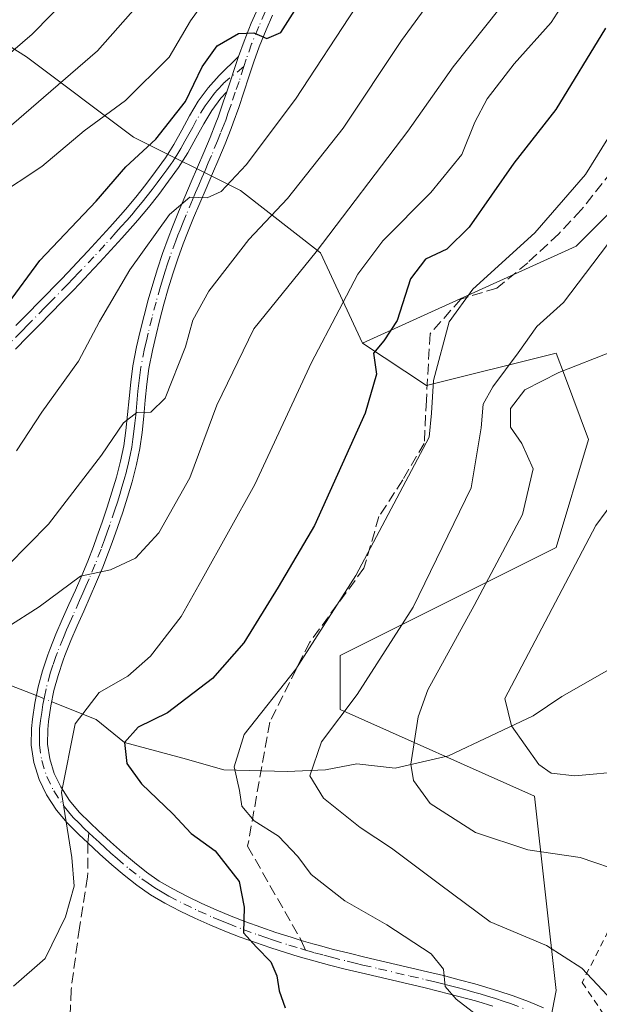
# Model space of a CAD drawing. Units: metres. Extents: x 613309 to 616737, y 4787209 to 4789584.
# Drawn here: x 616160 to 616249, y 4788669 to 4788820 of the extents above; entities that cross this region are included whole.
import ezdxf

# ---------------------------------------------------------------- set-up
doc = ezdxf.new("R2010")
doc.units = ezdxf.units.M
doc.header["$MEASUREMENT"] = 0
for name, pattern in [('DGN Style 2', [1.6480167562047852, 0.988810053722871, -0.6592067024819142]), ('DGN Style 3', [2.307223458686699, 1.648016756204785, -0.6592067024819142]), ('DGN Style 4', [2.6384748266838614, 1.318413404963828, -0.6592067024819142, 0.001648016756204785, -0.6592067024819142])]:
    doc.linetypes.add(name, pattern=pattern)
for name, color, linetype, lineweight in [('Alambrada', 7, 'DGN Style 2', 0), ('Arbolado forestal CxS', 92, 'Continuous', 0), ('Camino Cxs', 7, 'Continuous', 0), ('Camino eje', 30, 'DGN Style 4', 13), ('Corriente natural lineal', 142, 'Continuous', 13), ('Corriente natural lineal oculto', 9, 'DGN Style 4', 13), ('Curva de nivel maestra', 30, 'Continuous', 30), ('Curva de nivel normal', 30, 'Continuous', 0), ('Prado CxS', 92, 'Continuous', 0), ('Senda', 7, 'DGN Style 3', 0), ('Senda no paivmentada conexión', 7, 'DGN Style 3', 0)]:
    doc.layers.add(name, color=color, linetype=linetype, lineweight=lineweight)

msp = doc.modelspace()

# ---------------------------------------------------------------- linework, layer by layer
at = {"layer": 'Alambrada', "color": 7, "linetype": 'DGN Style 2', "lineweight": 0}
msp.add_polyline3d([(616447.1601, 4788602.7601, 335.499100000001), (616451.6300999997, 4788629.9801, 331.8113000000012), (616441.6700999998, 4788647.9301, 331.9189999999944), (616454.3201000001, 4788663.520099999, 331.2363000000041), (616462.7901, 4788664.610099999, 328.1512999999977), (616466.6700999998, 4788665.690099999, 327.1106), (616468.7701000003, 4788671.340100001, 327.7657999999938), (616467.6700999998, 4788678.7601, 330.0127000000066), (616464.1201, 4788686.5101, 328.854800000001), (616452.7600999996, 4788699.1801, 328.9697000000015), (616435.4301000005, 4788707.9301, 332.1775000000052), (616413.5100999996, 4788713.140100001, 335.3111999999965), (616399.3901000004, 4788714.840100001, 332.7550000000047), (616373.0301000001, 4788684.380100001, 337.0872999999993), (616341.2301000003, 4788688.140100001, 347.0059999999939), (616326.6501000002, 4788713.140100001, 345.3129000000045), (616253.3201000001, 4788686.360099999, 360.6352999999945), (616246.3201000001, 4788672.5701, 365.6089000000065), (616263.0100999996, 4788647.9301, 363.3448999999964), (616277.5100999996, 4788643.7501, 360.4472999999998), (616278.0601000005, 4788638.720100001, 362.6125000000029), (616284.1101000002, 4788622.1801, 358.593399999998)], dxfattribs=at)
at = {"layer": 'Arbolado forestal CxS', "color": 92, "linetype": 'Continuous', "lineweight": 0}
for points in [[(616089.2758999999, 4788887.703299999, 462.5402999999933), (616098.1778999995, 4788873.5329, 455.1676000000007), (616112.4071000004, 4788871.503500001, 453.1083999999974), (616128.1485000001, 4788863.975500001, 447.0665000000009), (616128.8328999998, 4788848.235099999, 440.5219999999972), (616140.4678999997, 4788827.704100001, 428.7612999999984), (616160.9996999997, 4788814.701500001, 415.8163999999961), (616177.4253000002, 4788802.382900001, 403.5489999999991), (616193.8507000003, 4788794.1709, 394.6739999999991), (616206.1697000006, 4788784.5897, 385.6545999999944), (616212.6095000004, 4788770.723300001, 377.9187999999995)], [(616326.8721000003, 4788758.7371, 334.9820999999938), (616310.0768999998, 4788779.9123, 343.8340999999928), (616291.8541000001, 4788813.837900001, 358.6051000000007), (616276.9288999997, 4788817.1547, 363.897100000002), (616258.2204999998, 4788798.447899999, 366.1103000000003), (616245.4194999998, 4788785.647700001, 367.5908000000054), (616212.6095000004, 4788770.723300001, 377.9187999999995), (616206.1697000006, 4788784.5897, 385.6545999999944), (616193.8507000003, 4788794.1709, 394.6739999999991), (616177.4253000002, 4788802.382900001, 403.5489999999991), (616160.9996999997, 4788814.701500001, 415.8163999999961), (616140.4678999997, 4788827.704100001, 428.7612999999984)], [(616140.4678999997, 4788827.704100001, 428.7612999999984), (616160.9996999997, 4788814.701500001, 415.8163999999961), (616177.4253000002, 4788802.382900001, 403.5489999999991), (616193.8507000003, 4788794.1709, 394.6739999999991), (616206.1697000006, 4788784.5897, 385.6545999999944), (616212.6095000004, 4788770.723300001, 377.9187999999995), (616222.4439000003, 4788764.213500001, 371.067200000005), (616242.3444999997, 4788769.1887, 363.5938000000024), (616243.6083000004, 4788765.8189, 361.341499999995), (616247.3196999999, 4788755.922700001, 356.8163000000059), (616242.3450999996, 4788739.340700001, 357.7902000000031), (616209.1772999996, 4788722.757300001, 369.116399999999), (616209.1772999996, 4788714.4663, 366.655700000003), (616239.0295000002, 4788701.2009, 355.9020000000019), (616242.3460999997, 4788671.3519, 366.530899999998), (616234.0554999998, 4788628.2379, 367.5117999999929), (616212.4956999999, 4788616.629699999, 365.8766999999934), (616204.2040999997, 4788605.021500001, 370.7621000000072), (616214.1545000002, 4788596.730699999, 369.9233999999997), (616214.1546999998, 4788581.8059, 372.0108999999939), (616204.2045, 4788561.906500001, 371.5488999999943), (616190.9373000005, 4788553.615499999, 370.9625999999989), (616162.7440999999, 4788566.881100001, 377.0825000000041), (616146.1605000002, 4788581.8051, 382.2115999999951)], [(616326.8721000003, 4788758.7371, 334.9820999999938), (616310.0768999998, 4788779.9123, 343.8340999999928), (616291.8541000001, 4788813.837900001, 358.6051000000007), (616276.9288999997, 4788817.1547, 363.897100000002), (616258.2204999998, 4788798.447899999, 366.1103000000003), (616245.4194999998, 4788785.647700001, 367.5908000000054), (616212.6095000004, 4788770.723300001, 377.9187999999995)], [(616212.6095000004, 4788770.723300001, 377.9187999999995), (616222.4439000003, 4788764.213500001, 371.067200000005), (616242.3444999997, 4788769.1887, 363.5938000000024), (616243.6083000004, 4788765.8189, 361.341499999995), (616247.3196999999, 4788755.922700001, 356.8163000000059), (616242.3450999996, 4788739.340700001, 357.7902000000031), (616209.1772999996, 4788722.757300001, 369.116399999999), (616209.1772999996, 4788714.4663, 366.655700000003), (616239.0295000002, 4788701.2009, 355.9020000000019), (616242.3460999997, 4788671.3519, 366.530899999998), (616234.0554999998, 4788628.2379, 367.5117999999929), (616212.4956999999, 4788616.629699999, 365.8766999999934), (616204.2040999997, 4788605.021500001, 370.7621000000072), (616214.1545000002, 4788596.730699999, 369.9233999999997), (616214.1546999998, 4788581.8059, 372.0108999999939), (616204.2045, 4788561.906500001, 371.5488999999943), (616190.9373000005, 4788553.615499999, 370.9625999999989), (616162.7440999999, 4788566.881100001, 377.0825000000041), (616146.1605000002, 4788581.8051, 382.2115999999951)]]:
    msp.add_polyline3d(points, dxfattribs=at)
at = {"layer": 'Camino Cxs', "color": 7, "linetype": 'Continuous', "lineweight": 0, "extrusion": (-0.04451043986284173, -0.1340231475992384, 0.9899780889751092), "elevation": -668843.2028691182, "flags": 128}
msp.add_lwpolyline([(-924565.1078695281, 4691504.58595401), (-924565.1078695282, 4691510.386789177)], dxfattribs=at)
msp.add_lwpolyline([(-924565.1078695281, 4691504.58595401), (-924565.1078695282, 4691510.386789177)], dxfattribs=at)
at = {"layer": 'Camino Cxs', "color": 7, "linetype": 'Continuous', "lineweight": 0}
for points in [[(616232.6201, 4788668.9101, 369.2030999999988), (616230.2901, 4788669.630100001, 369.5907000000007), (616229.1700999998, 4788669.940099999, 369.7707999999984), (616226.7901, 4788670.590100001, 370.1217999999935), (616224.4101999998, 4788671.190099999, 370.4349999999977), (616222.0100999996, 4788671.780099999, 370.8847999999998), (616219.6101000002, 4788672.350099999, 371.7646999999997), (616217.2001999998, 4788672.9101, 372.4734999999928), (616214.7801999999, 4788673.470100001, 372.6760000000068), (616212.3701, 4788674.040100001, 372.8853999999992), (616209.9501, 4788674.620100001, 372.9636000000028), (616207.5301000001, 4788675.2401, 373.1833999999944), (616205.1201, 4788675.880100001, 373.6343000000052), (616202.7200999996, 4788676.5801, 374.0620000000054), (616200.9101, 4788677.130100001, 374.3108000000066), (616198.5401, 4788677.890100001, 374.6778999999952), (616196.1700999998, 4788678.690099999, 375.0028000000021), (616193.8201000001, 4788679.540100001, 375.3837000000058), (616191.4901000002, 4788680.450099999, 375.8034999999945), (616189.1700999998, 4788681.4101, 376.3687000000064), (616186.8701, 4788682.440099999, 376.8965000000026), (616184.5900999998, 4788683.540100001, 378.078800000003), (616182.2801999999, 4788684.7301, 379.2516999999934), (616180.0601000005, 4788686.050100001, 379.5559999999969), (616177.9802000001, 4788687.4901, 379.0837999999931), (616176.0000999998, 4788689.030099999, 379.4309000000067), (616174.1001000004, 4788690.6501, 379.707699999999), (616172.2301000003, 4788692.3201, 379.4608000000007), (616170.4583000002, 4788694.028100001, 380.8266000000003), (616169.0301000001, 4788695.290100001, 381.0853000000061), (616167.2702000003, 4788697.0601, 380.5510000000068), (616165.6300999997, 4788699.040100001, 381.9995999999956), (616164.1101000002, 4788701.370100001, 383.4983999999968), (616162.9600999998, 4788703.7401, 384.8352000000014), (616162.1401000004, 4788706.360099999, 387.3208000000013), (616161.7500999998, 4788709.0001, 388.4260000000068), (616161.7901, 4788711.5801, 387.3932999999961), (616161.9401000004, 4788712.9801, 386.4205999999977), (616162.3002000004, 4788715.460100001, 384.2798000000039), (616162.8102000002, 4788717.950099999, 383.4308000000019), (616163.4700999996, 4788720.440099999, 384.6607999999979), (616164.2901, 4788722.880100001, 385.7277000000031), (616164.5900999998, 4788723.6801, 386.757500000007), (616165.5401999997, 4788726.030099999, 389.4712), (616166.5201000003, 4788728.3301, 391.3125), (616167.5201000003, 4788730.590100001, 392.2253000000055), (616168.5201000003, 4788732.8301, 393.4804000000004), (616169.4901000002, 4788735.050100001, 393.2464000000036), (616170.4200999998, 4788737.270099999, 392.2811999999976), (616171.2901, 4788739.530099999, 392.8592000000062), (616171.8201000001, 4788740.9801, 393.2339000000065), (616172.6300999997, 4788743.2601, 393.8708999999944), (616173.4101, 4788745.550100001, 394.773000000001), (616174.1401000004, 4788747.840100001, 395.0987000000023), (616174.8201000001, 4788750.1501, 395.0017999999982), (616175.4700999996, 4788752.630100001, 395.1089999999967), (616175.9401000004, 4788754.970100001, 398.3251000000019), (616176.2801999999, 4788757.350099999, 402.0004999999946), (616176.5401999997, 4788759.780099999, 404.9504000000015), (616176.7600999996, 4788762.2501, 408.0638000000035), (616177.0201000003, 4788764.7501, 409.747199999998), (616177.3501000004, 4788767.2601, 411.3984000000055), (616177.9200999998, 4788770.1801, 407.6713000000018), (616178.4901000002, 4788772.5801, 403.8871999999974), (616179.0800999999, 4788774.9801, 400.0139000000054), (616179.7100999998, 4788777.380100001, 396.2811999999976), (616180.3901000004, 4788779.780099999, 396.3515000000043), (616181.1101000002, 4788782.1601, 396.945000000007), (616181.9001000002, 4788784.530099999, 397.3968000000023), (616182.7500999998, 4788786.880100001, 398.1600999999937), (616183.4200999998, 4788788.620100001, 399.5812000000006), (616184.3601000002, 4788790.920100001, 401.3337999999931), (616185.3300999999, 4788793.220100001, 402.5899000000064), (616186.3101000005, 4788795.5001, 403.1782999999996), (616187.2901, 4788797.770099999, 403.3249999999971), (616188.2600999996, 4788800.030099999, 401.8383999999933), (616189.2001, 4788802.300100001, 400.0035000000062), (616190.1001000004, 4788804.5801, 399.6316999999981), (616190.4201999997, 4788805.420100001, 399.465400000001), (616191.2301000003, 4788807.7301, 398.8874999999971), (616191.7600999996, 4788809.3201, 399.0611000000063), (616193.5701000001, 4788814.770099999, 399.8803000000044), (616194.4101999998, 4788817.120100001, 400.3426999999938), (616195.5202000003, 4788819.860099999, 400.8460000000051), (616196.5201000003, 4788822.140100001, 401.0491000000038)], [(616198.8000999996, 4788821.120100001, 400.5041000000056), (616197.8101000005, 4788818.860099999, 400.3418999999994), (616196.7500999998, 4788816.2401, 400.1153999999952), (616195.9301000005, 4788813.950099999, 399.7940999999992), (616195.1501000002, 4788811.620100001, 399.5901000000013), (616194.3800999997, 4788809.270099999, 399.520199999999), (616193.6001000004, 4788806.920100001, 399.4697000000015), (616192.7701000003, 4788804.5701, 400.0614999999962), (616192.4302000003, 4788803.6801, 400.2222000000039), (616191.5100999996, 4788801.360099999, 401.7434999999969), (616190.5601000005, 4788799.0601, 403.8776999999973), (616189.5900999998, 4788796.780099999, 405.1747000000032), (616188.6001000004, 4788794.5101, 405.2985000000044), (616187.6300999997, 4788792.2401, 405.5173000000068), (616186.6700999998, 4788789.970100001, 404.593200000003), (616185.7500999998, 4788787.690099999, 403.2538999999961), (616185.0900999998, 4788786.0101, 402.2434000000067), (616184.2600999996, 4788783.710100001, 400.7458999999944), (616183.5000999998, 4788781.4001, 398.5737999999984), (616182.7801000001, 4788779.0701, 395.9848000000056), (616182.1201, 4788776.7301, 395.872000000003), (616181.5000999998, 4788774.370100001, 399.241200000004), (616180.9200999998, 4788772.0001, 402.9078000000009), (616180.3601000002, 4788769.610099999, 407.0911999999953), (616179.8201000001, 4788766.860099999, 410.1812999999966), (616179.5001999997, 4788764.460100001, 408.6125000000029), (616179.2500999998, 4788762.0101, 406.5981000000029), (616179.0201000003, 4788759.540100001, 403.0602000000072), (616178.7600999996, 4788757.040100001, 399.3270000000048), (616178.4101, 4788754.540100001, 394.797000000006), (616177.9101, 4788752.090100001, 391.047000000006), (616177.2301000003, 4788749.470100001, 390.7287999999971), (616176.5301000001, 4788747.110099999, 391.0654000000068), (616175.7901999997, 4788744.770099999, 391.5589999999939), (616175.0000999998, 4788742.440099999, 391.5136999999959), (616174.1701999997, 4788740.130100001, 391.6627000000008), (616173.6300999997, 4788738.6501, 391.3393000000069), (616172.7401000002, 4788736.340100001, 391.4977999999974), (616171.7901, 4788734.0701, 393.0314999999973), (616170.8000999996, 4788731.8201, 393.6953000000067), (616169.8101000005, 4788729.5801, 392.9340999999986), (616168.8102000002, 4788727.340100001, 391.4082000000053), (616167.8501000004, 4788725.0701, 388.4401000000071), (616166.9200999998, 4788722.770099999, 385.8953000000038), (616166.6501000002, 4788722.040100001, 385.7638000000007), (616165.8601000002, 4788719.720100001, 386.1242000000057), (616165.2401000002, 4788717.380100001, 385.9808000000049), (616164.7702000003, 4788715.030099999, 386.0084000000061), (616164.4200999998, 4788712.6601, 386.3852999999945), (616164.2901, 4788711.4301, 386.5212000000029), (616164.2500999998, 4788709.1601, 386.8411000000052), (616164.5800999999, 4788706.920100001, 386.692200000005), (616165.2901, 4788704.6601, 385.3840999999957), (616166.2901999997, 4788702.600099999, 384.3812999999937), (616167.6401000004, 4788700.530099999, 383.0840999999928), (616169.1300999997, 4788698.7401, 383.3212000000058), (616170.7702000003, 4788697.0801, 383.5095000000001), (616172.0800999999, 4788695.860099999, 383.3068999999959), (616173.9200999998, 4788694.170100001, 381.4600000000065), (616175.7401999999, 4788692.540100001, 379.401199999993), (616177.5800999999, 4788690.970100001, 379.2253000000055), (616179.4600999998, 4788689.5101, 380.1686999999947), (616181.4101, 4788688.1501, 381.1364999999932), (616183.4801000003, 4788686.9301, 381.1671000000061), (616185.7101999996, 4788685.780099999, 380.0559000000067), (616187.9201999997, 4788684.710100001, 378.7378000000026), (616190.1601999998, 4788683.710100001, 376.9036000000052), (616192.4200999998, 4788682.770099999, 375.5393999999943), (616194.7001, 4788681.880100001, 375.0841999999975), (616197.0000999998, 4788681.050100001, 374.748900000006), (616199.3201000001, 4788680.2601, 375.0699000000022), (616201.6601, 4788679.5101, 375.1733999999997), (616203.2055000003, 4788679.038699999, 374.817200000005), (616204.9700999996, 4788678.530099999, 374.1362999999984), (616205.7901, 4788678.290100001, 373.8304000000062), (616208.1700999998, 4788677.6601, 372.9671999999992), (616210.5500999996, 4788677.050100001, 372.3950000000041), (616212.9501, 4788676.470100001, 372.0412999999971), (616215.3501000004, 4788675.9001, 371.7728999999963), (616217.7600999996, 4788675.340100001, 371.4933000000019), (616220.1801000005, 4788674.780099999, 370.9125000000058), (616222.5900999998, 4788674.210100001, 370.2393000000012), (616225.0100999996, 4788673.620100001, 369.8730999999971), (616227.4301000005, 4788673.0001, 369.5534999999945), (616229.8400999998, 4788672.350099999, 369.2525000000023), (616231.0000999998, 4788672.020099999, 369.0908999999957), (616233.3901000004, 4788671.300100001, 368.6852000000072), (616235.7401000002, 4788670.5001, 368.2195999999968), (616238.0701000001, 4788669.630100001, 367.8221000000049), (616240.3701, 4788668.6801, 367.5176999999967)], [(616198.8000999996, 4788821.120100001, 400.5041000000056), (616197.8101000005, 4788818.860099999, 400.3418999999994), (616196.7500999998, 4788816.2401, 400.1153999999952), (616195.9301000005, 4788813.950099999, 399.7940999999992), (616195.1501000002, 4788811.620100001, 399.5901000000013), (616194.3800999997, 4788809.270099999, 399.520199999999), (616193.6001000004, 4788806.920100001, 399.4697000000015), (616192.7701000003, 4788804.5701, 400.0614999999962), (616192.4302000003, 4788803.6801, 400.2222000000039), (616191.5100999996, 4788801.360099999, 401.7434999999969), (616190.5601000005, 4788799.0601, 403.8776999999973), (616189.5900999998, 4788796.780099999, 405.1747000000032), (616188.6001000004, 4788794.5101, 405.2985000000044), (616187.6300999997, 4788792.2401, 405.5173000000068), (616186.6700999998, 4788789.970100001, 404.593200000003), (616185.7500999998, 4788787.690099999, 403.2538999999961), (616185.0900999998, 4788786.0101, 402.2434000000067), (616184.2600999996, 4788783.710100001, 400.7458999999944), (616183.5000999998, 4788781.4001, 398.5737999999984), (616182.7801000001, 4788779.0701, 395.9848000000056), (616182.1201, 4788776.7301, 395.872000000003), (616181.5000999998, 4788774.370100001, 399.241200000004), (616180.9200999998, 4788772.0001, 402.9078000000009), (616180.3601000002, 4788769.610099999, 407.0911999999953), (616179.8201000001, 4788766.860099999, 410.1812999999966), (616179.5001999997, 4788764.460100001, 408.6125000000029), (616179.2500999998, 4788762.0101, 406.5981000000029), (616179.0201000003, 4788759.540100001, 403.0602000000072), (616178.7600999996, 4788757.040100001, 399.3270000000048), (616178.4101, 4788754.540100001, 394.797000000006), (616177.9101, 4788752.090100001, 391.047000000006), (616177.2301000003, 4788749.470100001, 390.7287999999971), (616176.5301000001, 4788747.110099999, 391.0654000000068), (616175.7901999997, 4788744.770099999, 391.5589999999939), (616175.0000999998, 4788742.440099999, 391.5136999999959), (616174.1701999997, 4788740.130100001, 391.6627000000008), (616173.6300999997, 4788738.6501, 391.3393000000069), (616172.7401000002, 4788736.340100001, 391.4977999999974), (616171.7901, 4788734.0701, 393.0314999999973), (616170.8000999996, 4788731.8201, 393.6953000000067), (616169.8101000005, 4788729.5801, 392.9340999999986), (616168.8102000002, 4788727.340100001, 391.4082000000053), (616167.8501000004, 4788725.0701, 388.4401000000071), (616166.9200999998, 4788722.770099999, 385.8953000000038), (616166.6501000002, 4788722.040100001, 385.7638000000007), (616165.8601000002, 4788719.720100001, 386.1242000000057), (616165.2401000002, 4788717.380100001, 385.9808000000049), (616164.7702000003, 4788715.030099999, 386.0084000000061), (616164.4200999998, 4788712.6601, 386.3852999999945), (616164.2901, 4788711.4301, 386.5212000000029), (616164.2500999998, 4788709.1601, 386.8411000000052), (616164.5800999999, 4788706.920100001, 386.692200000005), (616165.2901, 4788704.6601, 385.3840999999957), (616166.2901999997, 4788702.600099999, 384.3812999999937), (616167.6401000004, 4788700.530099999, 383.0840999999928), (616169.1300999997, 4788698.7401, 383.3212000000058), (616170.7702000003, 4788697.0801, 383.5095000000001), (616172.0800999999, 4788695.860099999, 383.3068999999959), (616173.9200999998, 4788694.170100001, 381.4600000000065), (616175.7401999999, 4788692.540100001, 379.401199999993), (616177.5800999999, 4788690.970100001, 379.2253000000055), (616179.4600999998, 4788689.5101, 380.1686999999947), (616181.4101, 4788688.1501, 381.1364999999932), (616183.4801000003, 4788686.9301, 381.1671000000061), (616185.7101999996, 4788685.780099999, 380.0559000000067), (616187.9201999997, 4788684.710100001, 378.7378000000026), (616190.1601999998, 4788683.710100001, 376.9036000000052), (616192.4200999998, 4788682.770099999, 375.5393999999943), (616194.7001, 4788681.880100001, 375.0841999999975), (616197.0000999998, 4788681.050100001, 374.748900000006), (616199.3201000001, 4788680.2601, 375.0699000000022), (616201.6601, 4788679.5101, 375.1733999999997), (616203.2055000003, 4788679.038699999, 374.817200000005), (616204.9700999996, 4788678.530099999, 374.1362999999984), (616205.7901, 4788678.290100001, 373.8304000000062), (616208.1700999998, 4788677.6601, 372.9671999999992), (616210.5500999996, 4788677.050100001, 372.3950000000041), (616212.9501, 4788676.470100001, 372.0412999999971), (616215.3501000004, 4788675.9001, 371.7728999999963), (616217.7600999996, 4788675.340100001, 371.4933000000019), (616220.1801000005, 4788674.780099999, 370.9125000000058), (616222.5900999998, 4788674.210100001, 370.2393000000012), (616225.0100999996, 4788673.620100001, 369.8730999999971), (616227.4301000005, 4788673.0001, 369.5534999999945), (616229.8400999998, 4788672.350099999, 369.2525000000023), (616231.0000999998, 4788672.020099999, 369.0908999999957), (616233.3901000004, 4788671.300100001, 368.6852000000072), (616235.7401000002, 4788670.5001, 368.2195999999968), (616238.0701000001, 4788669.630100001, 367.8221000000049), (616240.3701, 4788668.6801, 367.5176999999967)], [(616193.5701000001, 4788814.770099999, 399.8803000000044), (616194.4101999998, 4788817.120100001, 400.3426999999938), (616195.5202000003, 4788819.860099999, 400.8460000000051), (616196.5201000003, 4788822.140100001, 401.0491000000038)], [(616159.3901000004, 4788773.4451, 411.0694999999978), (616161.2100999998, 4788775.300100001, 411.1744000000036), (616162.9501, 4788777.0701, 411.9749000000011), (616166.4200999998, 4788780.640100001, 412.6892999999982), (616168.1501000002, 4788782.4301, 411.665399999998), (616168.7500999998, 4788783.0601, 410.5380000000005), (616170.4600999998, 4788784.870100001, 407.0583999999944), (616172.1401000004, 4788786.690099999, 403.2814000000071), (616173.8101000005, 4788788.540100001, 402.2994999999937), (616175.4700999996, 4788790.4001, 402.2837), (616176.2301000003, 4788791.270099999, 402.1156999999948), (616177.8101000005, 4788793.1601, 402.0473999999958), (616179.3300999999, 4788795.090100001, 402.6064999999944), (616180.8101000005, 4788797.0801, 401.8456000000006), (616182.3601000002, 4788799.220100001, 399.7936000000045), (616183.6601, 4788801.2601, 400.0516999999964), (616184.8501000004, 4788803.420100001, 400.0331000000006), (616186.0500999996, 4788805.6601, 400.0982999999979), (616187.3901000004, 4788807.880100001, 399.6774000000005), (616188.9301000005, 4788809.920100001, 399.9389999999985), (616190.6101000002, 4788811.8301, 399.8965000000026), (616193.5701000001, 4788814.770099999, 399.8803000000044), (616191.7600999996, 4788809.3201, 399.0611000000063), (616190.8701, 4788808.340100001, 399.0782999999938), (616189.4600999998, 4788806.4801, 399.2912999999971), (616188.2200999996, 4788804.420100001, 399.4615000000049), (616187.0401, 4788802.2301, 399.6187999999966), (616185.8101000005, 4788799.9801, 400.9269000000059), (616184.3551000003, 4788797.720100001, 400.8632999999973), (616182.8300999999, 4788795.600099999, 399.5685999999987), (616181.3201000001, 4788793.5801, 400.0481), (616179.7600999996, 4788791.5801, 399.9907999999996), (616178.1201, 4788789.640100001, 399.4465000000055), (616177.3400999998, 4788788.7501, 399.1684999999998), (616175.6700999998, 4788786.870100001, 399.6582000000053), (616173.9901000002, 4788785.0101, 401.0721000000049), (616172.2801000001, 4788783.1601, 403.1233000000066), (616170.5601000005, 4788781.340100001, 406.777900000001), (616169.9501, 4788780.700099999, 407.9094000000041), (616168.2200999996, 4788778.9001, 410.4758000000002), (616166.4801000003, 4788777.110099999, 411.207699999999), (616164.7401000002, 4788775.3301, 410.9005000000034), (616162.9901000002, 4788773.550100001, 409.8329999999987), (616161.1651, 4788771.690099999, 410.0993000000017), (616159.3400999998, 4788769.840100001, 411.1925000000047)], [(616159.3901000004, 4788773.4451, 411.0694999999978), (616161.2100999998, 4788775.300100001, 411.1744000000036), (616162.9501, 4788777.0701, 411.9749000000011), (616166.4200999998, 4788780.640100001, 412.6892999999982), (616168.1501000002, 4788782.4301, 411.665399999998), (616168.7500999998, 4788783.0601, 410.5380000000005), (616170.4600999998, 4788784.870100001, 407.0583999999944), (616172.1401000004, 4788786.690099999, 403.2814000000071), (616173.8101000005, 4788788.540100001, 402.2994999999937), (616175.4700999996, 4788790.4001, 402.2837), (616176.2301000003, 4788791.270099999, 402.1156999999948), (616177.8101000005, 4788793.1601, 402.0473999999958), (616179.3300999999, 4788795.090100001, 402.6064999999944), (616180.8101000005, 4788797.0801, 401.8456000000006), (616182.3601000002, 4788799.220100001, 399.7936000000045), (616183.6601, 4788801.2601, 400.0516999999964), (616184.8501000004, 4788803.420100001, 400.0331000000006), (616186.0500999996, 4788805.6601, 400.0982999999979), (616187.3901000004, 4788807.880100001, 399.6774000000005), (616188.9301000005, 4788809.920100001, 399.9389999999985), (616190.6101000002, 4788811.8301, 399.8965000000026), (616193.5701000001, 4788814.770099999, 399.8803000000044)], [(616191.7600999996, 4788809.3201, 399.0611000000063), (616190.8701, 4788808.340100001, 399.0782999999938), (616189.4600999998, 4788806.4801, 399.2912999999971), (616188.2200999996, 4788804.420100001, 399.4615000000049), (616187.0401, 4788802.2301, 399.6187999999966), (616185.8101000005, 4788799.9801, 400.9269000000059), (616184.3551000003, 4788797.720100001, 400.8632999999973), (616182.8300999999, 4788795.600099999, 399.5685999999987), (616181.3201000001, 4788793.5801, 400.0481), (616179.7600999996, 4788791.5801, 399.9907999999996), (616178.1201, 4788789.640100001, 399.4465000000055), (616177.3400999998, 4788788.7501, 399.1684999999998), (616175.6700999998, 4788786.870100001, 399.6582000000053), (616173.9901000002, 4788785.0101, 401.0721000000049), (616172.2801000001, 4788783.1601, 403.1233000000066), (616170.5601000005, 4788781.340100001, 406.777900000001), (616169.9501, 4788780.700099999, 407.9094000000041), (616168.2200999996, 4788778.9001, 410.4758000000002), (616166.4801000003, 4788777.110099999, 411.207699999999), (616164.7401000002, 4788775.3301, 410.9005000000034), (616162.9901000002, 4788773.550100001, 409.8329999999987), (616161.1651, 4788771.690099999, 410.0993000000017), (616159.3400999998, 4788769.840100001, 411.1925000000047)], [(616232.6201, 4788668.9101, 369.2030999999988), (616230.2901, 4788669.630100001, 369.5907000000007), (616229.1700999998, 4788669.940099999, 369.7707999999984), (616226.7901, 4788670.590100001, 370.1217999999935), (616224.4101999998, 4788671.190099999, 370.4349999999977), (616222.0100999996, 4788671.780099999, 370.8847999999998), (616219.6101000002, 4788672.350099999, 371.7646999999997), (616217.2001999998, 4788672.9101, 372.4734999999928), (616214.7801999999, 4788673.470100001, 372.6760000000068), (616212.3701, 4788674.040100001, 372.8853999999992), (616209.9501, 4788674.620100001, 372.9636000000028), (616207.5301000001, 4788675.2401, 373.1833999999944), (616205.1201, 4788675.880100001, 373.6343000000052), (616202.7200999996, 4788676.5801, 374.0620000000054), (616200.9101, 4788677.130100001, 374.3108000000066), (616198.5401, 4788677.890100001, 374.6778999999952), (616196.1700999998, 4788678.690099999, 375.0028000000021), (616193.8201000001, 4788679.540100001, 375.3837000000058), (616191.4901000002, 4788680.450099999, 375.8034999999945), (616189.1700999998, 4788681.4101, 376.3687000000064), (616186.8701, 4788682.440099999, 376.8965000000026), (616184.5900999998, 4788683.540100001, 378.078800000003), (616182.2801999999, 4788684.7301, 379.2516999999934), (616180.0601000005, 4788686.050100001, 379.5559999999969), (616177.9802000001, 4788687.4901, 379.0837999999931), (616176.0000999998, 4788689.030099999, 379.4309000000067), (616174.1001000004, 4788690.6501, 379.707699999999), (616172.2301000003, 4788692.3201, 379.4608000000007), (616170.4583000002, 4788694.028100001, 380.8266000000003), (616169.0301000001, 4788695.290100001, 381.0853000000061), (616167.2702000003, 4788697.0601, 380.5510000000068), (616165.6300999997, 4788699.040100001, 381.9995999999956), (616164.1101000002, 4788701.370100001, 383.4983999999968), (616162.9600999998, 4788703.7401, 384.8352000000014), (616162.1401000004, 4788706.360099999, 387.3208000000013), (616161.7500999998, 4788709.0001, 388.4260000000068), (616161.7901, 4788711.5801, 387.3932999999961), (616161.9401000004, 4788712.9801, 386.4205999999977), (616162.3002000004, 4788715.460100001, 384.2798000000039), (616162.8102000002, 4788717.950099999, 383.4308000000019), (616163.4700999996, 4788720.440099999, 384.6607999999979), (616164.2901, 4788722.880100001, 385.7277000000031), (616164.5900999998, 4788723.6801, 386.757500000007), (616165.5401999997, 4788726.030099999, 389.4712), (616166.5201000003, 4788728.3301, 391.3125), (616167.5201000003, 4788730.590100001, 392.2253000000055), (616168.5201000003, 4788732.8301, 393.4804000000004), (616169.4901000002, 4788735.050100001, 393.2464000000036), (616170.4200999998, 4788737.270099999, 392.2811999999976), (616171.2901, 4788739.530099999, 392.8592000000062), (616171.8201000001, 4788740.9801, 393.2339000000065), (616172.6300999997, 4788743.2601, 393.8708999999944), (616173.4101, 4788745.550100001, 394.773000000001), (616174.1401000004, 4788747.840100001, 395.0987000000023), (616174.8201000001, 4788750.1501, 395.0017999999982), (616175.4700999996, 4788752.630100001, 395.1089999999967), (616175.9401000004, 4788754.970100001, 398.3251000000019), (616176.2801999999, 4788757.350099999, 402.0004999999946), (616176.5401999997, 4788759.780099999, 404.9504000000015), (616176.7600999996, 4788762.2501, 408.0638000000035), (616177.0201000003, 4788764.7501, 409.747199999998), (616177.3501000004, 4788767.2601, 411.3984000000055), (616177.9200999998, 4788770.1801, 407.6713000000018), (616178.4901000002, 4788772.5801, 403.8871999999974), (616179.0800999999, 4788774.9801, 400.0139000000054), (616179.7100999998, 4788777.380100001, 396.2811999999976), (616180.3901000004, 4788779.780099999, 396.3515000000043), (616181.1101000002, 4788782.1601, 396.945000000007), (616181.9001000002, 4788784.530099999, 397.3968000000023), (616182.7500999998, 4788786.880100001, 398.1600999999937), (616183.4200999998, 4788788.620100001, 399.5812000000006), (616184.3601000002, 4788790.920100001, 401.3337999999931), (616185.3300999999, 4788793.220100001, 402.5899000000064), (616186.3101000005, 4788795.5001, 403.1782999999996), (616187.2901, 4788797.770099999, 403.3249999999971), (616188.2600999996, 4788800.030099999, 401.8383999999933), (616189.2001, 4788802.300100001, 400.0035000000062), (616190.1001000004, 4788804.5801, 399.6316999999981), (616190.4201999997, 4788805.420100001, 399.465400000001), (616191.2301000003, 4788807.7301, 398.8874999999971), (616191.7600999996, 4788809.3201, 399.0611000000063)]]:
    msp.add_polyline3d(points, dxfattribs=at)
at = {"layer": 'Camino eje', "color": 30, "linetype": 'DGN Style 4', "lineweight": 13}
for points in [[(616197.6601, 4788821.630100001, 400.6999000000069), (616196.6651, 4788819.360099999, 400.5722999999998), (616195.5800999999, 4788816.6801, 400.2148000000016), (616194.7500999998, 4788814.360099999, 399.8239000000031), (616194.3601000002, 4788813.1951, 399.5890000000072)], [(616194.3601000002, 4788813.1951, 399.5890000000072), (616191.1851000005, 4788810.575099999, 399.4470000000001), (616190.3450999996, 4788809.620100001, 399.4814000000042), (616189.9001000002, 4788809.130100001, 399.4750000000058), (616189.1951000001, 4788808.200099999, 399.3821999999927), (616188.4250999996, 4788807.1801, 399.3320999999996), (616187.1350999996, 4788805.040100001, 399.5507000000071), (616186.5351, 4788803.920100001, 399.6622999999963), (616185.9451000001, 4788802.825099999, 399.6484000000055), (616185.3501000004, 4788801.745100001, 400.0102999999945), (616184.7351000002, 4788800.620100001, 400.3423000000039), (616184.0850999998, 4788799.600099999, 400.3462), (616183.3317, 4788798.4351, 399.9962999999989), (616182.5500999996, 4788797.3551, 399.2847000000039), (616181.8201000001, 4788796.340100001, 400.1618000000017), (616181.0800999999, 4788795.345100001, 400.8282999999938), (616180.3251, 4788794.335100001, 401.147299999997), (616179.5651000004, 4788793.370100001, 401.1359999999986), (616178.7851, 4788792.370100001, 400.7951999999932), (616177.9650999998, 4788791.4001, 400.559699999998), (616177.1750999996, 4788790.4551, 400.4726999999984), (616176.4051000001, 4788789.575099999, 400.6606999999931), (616175.5701000001, 4788788.6351, 400.7462999999989), (616174.7401000002, 4788787.7051, 400.7032999999938), (616173.0651000004, 4788785.850099999, 401.9679999999935), (616171.3701, 4788784.015100001, 405.0448000000033), (616169.5050999997, 4788782.042500001, 408.841499999995), (616169.0500999996, 4788781.565099999, 409.6687999999995), (616168.1851000005, 4788780.670100001, 411.062699999995), (616167.3201000001, 4788779.770099999, 411.9851000000053), (616164.7150999998, 4788777.090100001, 411.5956000000006), (616163.8450999996, 4788776.200099999, 411.3423999999941), (616161.2251000004, 4788773.5351, 410.2828000000009), (616160.2783000004, 4788772.568299999, 410.3313999999955), (616158.4550999999, 4788770.725099999, 411.375199999995)], [(616194.3601000002, 4788813.1951, 399.5890000000072), (616193.6721000001, 4788810.9233, 399.3399999999965), (616193.0701000001, 4788809.295100001, 399.0699000000022), (616192.4151, 4788807.325099999, 398.7164000000048), (616192.0000999998, 4788806.1501, 399.2204999999958), (616191.5950999996, 4788804.995100001, 399.6309999999939), (616191.3450999996, 4788804.340100001, 399.8242000000027), (616190.8151000004, 4788802.9901, 400.1263999999938), (616190.3551000003, 4788801.8301, 400.8396000000066), (616189.4101, 4788799.545100001, 402.8231999999989), (616188.9250999996, 4788798.405099999, 403.7048999999971), (616188.4401000004, 4788797.2751, 404.3657999999996), (616187.9451000001, 4788796.140100001, 404.4425000000047), (616187.4550999999, 4788795.005100001, 404.5301999999938), (616186.9650999998, 4788793.8651, 404.3469000000041), (616186.4801000003, 4788792.7301, 404.0920000000042), (616185.5151000004, 4788790.4451, 402.9162999999971), (616185.0551000005, 4788789.3051, 402.1972999999998), (616184.5850999998, 4788788.155099999, 401.3708999999944), (616184.2550999997, 4788787.315099999, 400.7535999999964), (616183.9200999998, 4788786.4451, 400.1607999999979), (616183.0800999999, 4788784.120100001, 398.4541000000027), (616182.6851000005, 4788782.9351, 397.530899999998), (616182.3051000005, 4788781.780099999, 396.758799999996), (616181.9451000001, 4788780.590100001, 396.2825000000012), (616181.5850999998, 4788779.425100001, 395.9054000000033), (616180.9151, 4788777.0551, 396.098800000007), (616180.2901, 4788774.675100001, 399.6484999999957), (616179.7050999999, 4788772.290100001, 403.3714000000036), (616179.4200999998, 4788771.090100001, 405.3944000000047), (616179.1401000004, 4788769.895099999, 407.3545000000013), (616178.5850999998, 4788767.0601, 410.8125), (616178.4200999998, 4788765.8051, 409.9821999999986), (616178.2600999996, 4788764.6051, 409.186600000001), (616178.1300999997, 4788763.3551, 408.3414000000048), (616178.0050999997, 4788762.130100001, 407.2406000000047), (616177.8951000003, 4788760.895099999, 405.5), (616177.7801000001, 4788759.6601, 403.7676000000066), (616177.6501000002, 4788758.4451, 402.0770000000048), (616177.5201000003, 4788757.1951, 400.206600000005), (616177.3501000004, 4788756.005100001, 398.1811000000016), (616177.1750999996, 4788754.755100001, 396.1097000000009), (616176.9250999996, 4788753.530099999, 394.2513999999938), (616176.6901000004, 4788752.360099999, 392.7274999999936), (616176.3501000004, 4788751.050100001, 392.8010999999969), (616176.0251000002, 4788749.8101, 392.8546999999962), (616175.6750999996, 4788748.630100001, 392.9526000000042), (616175.3350999998, 4788747.475099999, 393.0250999999989), (616174.9650999998, 4788746.3051, 393.1275000000023), (616174.6001000004, 4788745.1601, 393.0853000000061), (616173.8151000004, 4788742.850099999, 392.5960000000051), (616173.4001000002, 4788741.6951, 392.3987000000052), (616172.9951, 4788740.5551, 392.1282000000065), (616172.4600999998, 4788739.090100001, 391.5341999999946), (616171.5800999999, 4788736.8051, 391.6855000000069), (616170.6401000004, 4788734.5601, 393.039499999999), (616170.1451000003, 4788733.4351, 393.4389999999985), (616169.6601, 4788732.325099999, 393.5665000000009), (616169.1651, 4788731.2051, 393.1144000000059), (616168.1651, 4788728.965100001, 391.700800000006), (616167.6651, 4788727.835100001, 390.7342999999965), (616167.1851000005, 4788726.700099999, 389.7443999999959), (616166.6951000001, 4788725.550100001, 388.7146999999969), (616165.7550999997, 4788723.225099999, 386.2700000000041), (616165.5374999996, 4788722.6425, 385.5868999999948), (616165.0751, 4788721.300100001, 385.4572999999946), (616164.6651, 4788720.0801, 385.3098999999929), (616164.0251000002, 4788717.665100001, 384.6361000000034), (616163.7701000003, 4788716.420100001, 384.7228000000032), (616163.5351, 4788715.245100001, 384.9538999999932), (616163.3551000003, 4788714.005100001, 385.3197999999975), (616163.1801000005, 4788712.8201, 385.7219999999944), (616163.0401, 4788711.505100001, 386.0982999999979), (616163.0201000003, 4788710.370100001, 386.4377999999998), (616163.0000999998, 4788709.0801, 386.8310000000056), (616163.3601000002, 4788706.640100001, 386.7001000000019), (616164.1250999998, 4788704.200099999, 385.1398999999947), (616165.2001, 4788701.985099999, 383.9060999999929), (616166.6350999996, 4788699.7851, 382.4017000000022), (616167.4550999999, 4788698.795100001, 381.5595999999932), (616168.2001, 4788697.9001, 381.5866999999998), (616169.0800999999, 4788697.015100001, 381.9208999999973), (616169.9001000002, 4788696.1851, 382.1192000000011), (616170.5751, 4788695.5551, 382.0920000000042)], [(616170.5751, 4788695.5551, 382.0920000000042), (616171.2301000003, 4788694.9451, 381.880799999999), (616172.1501000002, 4788694.100099999, 381.289300000004), (616173.0751, 4788693.245100001, 380.3007999999973), (616173.9851000002, 4788692.4301, 379.3748999999953), (616174.9200999998, 4788691.595100001, 379.4612999999954), (616176.7901, 4788690.0001, 379.232600000003), (616178.7200999996, 4788688.5001, 379.6227000000072), (616179.6951000001, 4788687.8201, 380.107600000003), (616180.7351000002, 4788687.100099999, 380.426999999996), (616181.8450999996, 4788686.440099999, 380.4921999999933), (616182.8800999997, 4788685.8301, 380.2212), (616185.1501000002, 4788684.6601, 379.0553000000073), (616187.3951000003, 4788683.575099999, 377.8709999999992), (616189.6651, 4788682.5601, 376.251099999994), (616190.8251, 4788682.0801, 375.8925000000018), (616191.9550999999, 4788681.610099999, 375.607600000003), (616194.2600999996, 4788680.710100001, 375.229800000001), (616196.5850999998, 4788679.870100001, 374.8718999999983), (616197.7701000003, 4788679.470100001, 374.7529000000068), (616198.9301000005, 4788679.075099999, 374.813599999994), (616201.2851, 4788678.3201, 374.5907000000007), (616203.0751, 4788677.7751, 374.0853000000061), (616203.8450999996, 4788677.5551, 373.804099999994)], [(616203.8450999996, 4788677.5551, 373.804099999994), (616205.2500999998, 4788677.145099999, 373.5252000000037), (616206.6601, 4788676.765100001, 373.273199999996), (616207.8501000004, 4788676.450099999, 373.0552000000025), (616210.2500999998, 4788675.835100001, 372.698000000004), (616211.4600999998, 4788675.545100001, 372.5700999999972), (616212.6601, 4788675.255100001, 372.4725999999937), (616215.0651000004, 4788674.6851, 372.2274999999936), (616219.8951000003, 4788673.565099999, 371.3123999999953), (616222.3000999996, 4788672.995100001, 370.5151000000042), (616223.5100999996, 4788672.700099999, 370.3037999999942), (616224.7100999998, 4788672.405099999, 370.1481000000058), (616225.9001000002, 4788672.1051, 369.9989999999962), (616227.1101000002, 4788671.795100001, 369.8451000000059), (616228.3000999996, 4788671.470100001, 369.6837999999989), (616229.5050999997, 4788671.145099999, 369.5080000000016), (616230.0651000004, 4788670.9901, 369.4244000000036), (616230.6451000003, 4788670.825099999, 369.3368999999948), (616231.8101000005, 4788670.465100001, 369.159799999994), (616233.0050999997, 4788670.1051, 368.9481999999989), (616234.1801000005, 4788669.7051, 368.722299999994), (616235.3251, 4788669.3201, 368.5093000000052), (616237.6151000002, 4788668.465100001, 368.1245000000054)]]:
    msp.add_polyline3d(points, dxfattribs=at)
at = {"layer": 'Corriente natural lineal', "color": 142, "linetype": 'Continuous', "lineweight": 13}
for points in [[(616112.4041999998, 4788744.577600001, 398.9692000000068), (616119.9234999996, 4788739.908199999, 396.1131000000024), (616130.3700000001, 4788731.66, 392.4413000000059), (616149.6200000001, 4788723.390000001, 385.4758000000002), (616158.4812000003, 4788718.248400001, 382.2782000000007), (616162.5388000002, 4788716.625399999, 381.6196999999956)], [(616164.9002, 4788715.6808, 381.4043999999994), (616171.7104000002, 4788712.956700001, 379.1670000000013), (616176.0700000003, 4788709.439999999, 376.1757000000071), (616185, 4788707, 372.4974999999977), (616191.3092, 4788705.234200001, 370.463699999993), (616201.0240000002, 4788704.969799999, 367.1462000000029), (616206.9084999999, 4788705.233100001, 364.8013999999966), (616211.7311000006, 4788706.135199999, 363.1538), (616217.6177000003, 4788705.493000001, 360.9303000000073), (616225.8154999996, 4788707.393999999, 358.2054999999964), (616238.7843000004, 4788713.5178, 354.3163000000059), (616243.2170000002, 4788716.475199999, 352.9903999999952), (616253.3135000002, 4788722.243100001, 349.8448000000063)]]:
    msp.add_polyline3d(points, dxfattribs=at)
at = {"layer": 'Corriente natural lineal oculto', "color": 9, "linetype": 'DGN Style 4', "lineweight": 13, "extrusion": (0.07831786643776673, -0.0313284731868121, 0.9964360684782638), "elevation": -101386.3853468697, "flags": 128}
msp.add_lwpolyline([(4675031.171321022, 1202192.865674847), (4675031.171321022, 1202190.313257716)], dxfattribs=at)
at = {"layer": 'Curva de nivel maestra', "color": 30, "linetype": 'Continuous', "lineweight": 30, "flags": 128}
for points, elevation in [([(616158.0999999996, 4788776.670100001), (616163.0700000003, 4788783.420100001), (616171.7000000002, 4788792.550100001), (616176.2599999999, 4788797.800100001), (616180.8600000005, 4788802.0801), (616185.4199999999, 4788807.870100001), (616188.0099999999, 4788813.170100001), (616190.2699999996, 4788816.370100001), (616193.5700000003, 4788818.3101), (616195.9000000004, 4788818.380100001), (616197.9000000004, 4788817.540100001), (616200.0800000001, 4788818.450099999), (616204.8099999996, 4788825.940099999)], 400), ([(616249.9000000004, 4788819.0801), (616242.2999999998, 4788806.620100001), (616235.8499999996, 4788798.360099999), (616228.9699999997, 4788788.550100001), (616225.5700000003, 4788785.1601), (616222.2599999999, 4788783.6501), (616219.9900000002, 4788780.600099999), (616217.9199999999, 4788774.220100001), (616215.8700000001, 4788771.0701), (616214.2800000003, 4788769.190099999), (616214.7300000006, 4788765.9801), (616213, 4788759.9801), (616205.25, 4788742.7301), (616199.6299999999, 4788733.290100001), (616194.3600000005, 4788724.7401), (616189.5499999998, 4788719.2301), (616182.6500000004, 4788713.9801), (616178.1799999997, 4788711.790100001), (616176.0700000003, 4788709.440099999), (616176.4199999999, 4788706.220100001), (616178.6900000004, 4788703.050100001), (616183.4600000001, 4788698.470100001), (616186.2999999998, 4788695.4301), (616189.9800000006, 4788692.790100001), (616193.6600000003, 4788688.090100001), (616194.4400000004, 4788684.1601), (616194.3399999999, 4788680.200099999), (616196.3399999999, 4788677.9801), (616198.5300000003, 4788675.7501), (616199.4699999997, 4788673.610099999), (616199.8099999996, 4788671.300100001), (616200.7199999997, 4788668.690099999)], 375)]:
    msp.add_lwpolyline(points, dxfattribs=dict(at, elevation=elevation))
at = {"layer": 'Curva de nivel normal', "color": 30, "linetype": 'Continuous', "lineweight": 0, "flags": 128}
for points, elevation in [([(616158.7199999997, 4788804.220000001), (616171.9000000004, 4788815.65), (616188.6799999997, 4788834.640000001)], 410), ([(616158.1600000003, 4788736.59), (616164.3899999997, 4788742.92), (616172.5499999998, 4788753.550000001), (616175.9100000003, 4788758.5), (616177.9600000001, 4788760.100000001), (616180.1299999999, 4788760.15), (616182.3300000001, 4788762.279999999), (616185.4400000004, 4788770.189999999), (616186.5599999996, 4788774.25), (616189.0099999999, 4788778.720000001), (616195.1500000004, 4788786.65), (616201.0899999999, 4788792.949999999), (616209.6200000001, 4788803.74), (616218.5700000003, 4788817.199999999), (616229.7300000006, 4788832.52)], 390), ([(616152.2100000001, 4788809.890000001), (616161.9000000004, 4788818.199999999), (616173.7999999998, 4788830.390000001)], 415), ([(616159, 4788672), (616163.8799999999, 4788676.25), (616167.0199999996, 4788682.65), (616168.3300000001, 4788687.350000001), (616167.9900000002, 4788691.74), (616166.3700000001, 4788701.76), (616168.4699999997, 4788712.27), (616172.1799999997, 4788717.109999999), (616176.5800000001, 4788719.609999999), (616180.0800000001, 4788722.66), (616184.7400000002, 4788728.779999999), (616188.0099999999, 4788734.480000001), (616196.0899999999, 4788749.039999999), (616204.7800000003, 4788767.77), (616209, 4788775.84), (616211.8600000005, 4788781.32), (616215.7100000001, 4788786.460000001), (616223.0999999996, 4788793.869999999), (616227.8700000001, 4788799.699999999), (616229.8600000005, 4788804.65), (616231.7199999997, 4788808.230000001), (616235.9000000004, 4788813.65), (616241.5700000003, 4788819.949999999), (616246.1500000004, 4788827.17)], 380), ([(616156.1900000004, 4788793.15), (616163.3799999999, 4788797.869999999), (616169.8600000005, 4788803.34), (616176.2400000002, 4788807.99), (616182.9100000003, 4788814.65), (616186.1900000004, 4788820.220000001), (616190.0199999996, 4788825.619999999)], 405), ([(616277.8899999997, 4788822.850000001), (616270.2199999997, 4788814.15), (616263.8899999997, 4788807.34), (616257.5999999996, 4788796.99), (616250.2199999997, 4788785.869999999), (616243.4800000006, 4788776.980000001), (616239.3799999999, 4788773.32), (616236.5199999996, 4788769.24), (616232.6200000001, 4788764.01), (616231.1200000001, 4788761.369999999), (616230.8200000003, 4788757.720000001), (616229.2800000003, 4788748.529999999), (616220.3600000005, 4788730.180000001), (616211.7699999996, 4788716.779999999), (616206.2999999998, 4788709.5), (616204.5199999996, 4788704.279999999), (616206.6100000005, 4788700.880000001), (616212.25, 4788696.350000001), (616217.0499999998, 4788693.189999999), (616224.4199999999, 4788687.67), (616232.1900000004, 4788681.9), (616240.8399999999, 4788678.230000001), (616246.2599999999, 4788674.779999999), (616251.7800000003, 4788668.890000001)], 365), ([(616158, 4788727.060000001), (616162.9400000004, 4788730.24), (616169.3300000001, 4788734.949999999), (616173.9100000003, 4788735.939999999), (616177.7400000002, 4788737.699999999), (616181.3200000003, 4788741.630000001), (616186.0899999999, 4788750.050000001), (616190.2599999999, 4788761.210000001), (616195.9400000004, 4788772.960000001), (616205.4900000002, 4788784.75), (616219.5700000003, 4788803.289999999), (616226.5199999996, 4788813.16), (616233.7300000006, 4788822.220000001)], 385), ([(616159.4600000001, 4788754.220000001), (616163.3600000005, 4788760.130000001), (616169, 4788767.960000001), (616172.2300000006, 4788774.060000001), (616176.8600000005, 4788782.01), (616182.9800000006, 4788790.49), (616186.0899999999, 4788793.16), (616188.7599999999, 4788793.029999999), (616190.9199999999, 4788794.029999999), (616194.7599999999, 4788798.119999999), (616202.2999999998, 4788808.180000001), (616211.5999999996, 4788822.32)], 395), ([(616295.5800000001, 4788665.689999999), (616299.7199999997, 4788675.16), (616300.4100000003, 4788680.52), (616297.5, 4788683.66), (616292.9299999997, 4788686.710000001), (616269.0899999999, 4788700.76), (616259.5300000003, 4788704.880000001), (616253.04, 4788705.029999999), (616245.2100000001, 4788704.310000001), (616241.5499999998, 4788704.730000001), (616239.6799999997, 4788706.060000001), (616235.4800000006, 4788711.970000001), (616234.4400000004, 4788716.199999999), (616248.4199999999, 4788742.74), (616253.1799999997, 4788749.180000001), (616260.1399999997, 4788759.99), (616264.1399999997, 4788765.980000001), (616266.6100000005, 4788771.65), (616270.4800000006, 4788778.730000001), (616278.0800000001, 4788789.960000001), (616287.7999999998, 4788801.609999999), (616298.4500000002, 4788812.75), (616303.5599999996, 4788821.529999999)], 355), ([(616230.7800000003, 4788667.08), (616226.9800000006, 4788670.029999999), (616225.2999999998, 4788671.980000001), (616225.04, 4788674.619999999), (616223.1399999997, 4788676.949999999), (616216.3200000003, 4788681.439999999), (616209.8899999997, 4788685.100000001), (616204.7000000002, 4788689.140000001), (616202.6500000004, 4788691.930000001), (616199.7000000002, 4788695.050000001), (616195.9600000001, 4788697.369999999), (616194.0599999996, 4788699.619999999), (616193.7100000001, 4788702.060000001), (616192.8799999999, 4788705.680000001), (616194.4600000001, 4788710.66), (616202.3700000001, 4788720.66), (616211.5599999996, 4788735.050000001), (616222.8200000003, 4788756.300000001), (616223.1900000004, 4788759.970000001), (616223.5, 4788764.980000001), (616225.9299999997, 4788774), (616229.5599999996, 4788779.039999999), (616239.04, 4788787.66), (616246.8300000001, 4788796.619999999), (616251.1900000004, 4788803.640000001)], 370), ([(616252.9100000003, 4788689.42), (616246.04, 4788691.74), (616237.9600000001, 4788692.960000001), (616229.9699999997, 4788695.609999999), (616223.0099999999, 4788700.039999999), (616220.4100000003, 4788703.58), (616220, 4788706.109999999), (616221.1600000003, 4788713.359999999), (616222.6500000004, 4788717.5), (616229.7400000002, 4788730.439999999), (616237.1799999997, 4788744.439999999), (616238.8099999996, 4788751.439999999), (616237.04, 4788755.33), (616235.3099999996, 4788757.83), (616235.2999999998, 4788760.680000001), (616237.5199999996, 4788763.58), (616242.7599999999, 4788766.24), (616251.0999999996, 4788769.529999999)], 360)]:
    msp.add_lwpolyline(points, dxfattribs=dict(at, elevation=elevation))
at = {"layer": 'Prado CxS', "color": 92, "linetype": 'Continuous', "lineweight": 0}
for points in [[(616234.0554999998, 4788628.2379, 367.5117999999929), (616242.3460999997, 4788671.3519, 366.530899999998), (616239.0295000002, 4788701.2009, 355.9020000000019), (616209.1772999996, 4788714.4663, 366.655700000003), (616209.1772999996, 4788722.757300001, 369.116399999999), (616242.3450999996, 4788739.340700001, 357.7902000000031), (616247.3196999999, 4788755.922700001, 356.8163000000059), (616243.6083000004, 4788765.8189, 361.341499999995), (616242.3444999997, 4788769.1887, 363.5938000000024), (616222.4439000003, 4788764.213500001, 371.067200000005), (616212.6095000004, 4788770.723300001, 377.9187999999995), (616245.4194999998, 4788785.647700001, 367.5908000000054), (616258.2204999998, 4788798.447899999, 366.1103000000003), (616276.9288999997, 4788817.1547, 363.897100000002), (616291.8541000001, 4788813.837900001, 358.6051000000007), (616310.0768999998, 4788779.9123, 343.8340999999928), (616326.8721000003, 4788758.7371, 334.9820999999938)], [(616326.8721000003, 4788758.7371, 334.9820999999938), (616310.0768999998, 4788779.9123, 343.8340999999928), (616291.8541000001, 4788813.837900001, 358.6051000000007), (616276.9288999997, 4788817.1547, 363.897100000002), (616258.2204999998, 4788798.447899999, 366.1103000000003), (616245.4194999998, 4788785.647700001, 367.5908000000054), (616212.6095000004, 4788770.723300001, 377.9187999999995)], [(616212.6095000004, 4788770.723300001, 377.9187999999995), (616222.4439000003, 4788764.213500001, 371.067200000005), (616242.3444999997, 4788769.1887, 363.5938000000024), (616243.6083000004, 4788765.8189, 361.341499999995), (616247.3196999999, 4788755.922700001, 356.8163000000059), (616242.3450999996, 4788739.340700001, 357.7902000000031), (616209.1772999996, 4788722.757300001, 369.116399999999), (616209.1772999996, 4788714.4663, 366.655700000003), (616239.0295000002, 4788701.2009, 355.9020000000019), (616242.3460999997, 4788671.3519, 366.530899999998), (616234.0554999998, 4788628.2379, 367.5117999999929), (616212.4956999999, 4788616.629699999, 365.8766999999934), (616204.2040999997, 4788605.021500001, 370.7621000000072), (616214.1545000002, 4788596.730699999, 369.9233999999997), (616214.1546999998, 4788581.8059, 372.0108999999939), (616204.2045, 4788561.906500001, 371.5488999999943), (616190.9373000005, 4788553.615499999, 370.9625999999989), (616162.7440999999, 4788566.881100001, 377.0825000000041), (616146.1605000002, 4788581.8051, 382.2115999999951)]]:
    msp.add_polyline3d(points, dxfattribs=at)
at = {"layer": 'Senda', "color": 7, "linetype": 'DGN Style 3', "lineweight": 0}
for points in [[(616324.4600999998, 4788844.9301, 361.3012000000017), (616320.8201000001, 4788844.800100001, 362.3800999999949), (616317.6700999998, 4788844.720100001, 363.0222000000067), (616309.0601000005, 4788838.0591, 366.9489999999932), (616297.2067, 4788831.074100001, 360.363400000002), (616283.6599000003, 4788821.7609, 371.9355999999971), (616272.6533000004, 4788811.6007, 374.0255000000034), (616252.2801000001, 4788798.840100001, 375.2887000000046), (616246.1501000002, 4788791.190099999, 383.6187000000064), (616242.7401000002, 4788787.520099999, 378.504700000005), (616237.9600999998, 4788783.0801, 370.7376999999979), (616233.2301000003, 4788779.1801, 371.7452000000048), (616227.7005000003, 4788777.509099999, 376.7704999999987), (616222.9700999996, 4788772.1601, 373.3454000000056), (616222.4086999996, 4788761.9649, 372.4824999999983), (616222.0780999997, 4788755.350299999, 374.2912999999971), (616218.7707000002, 4788749.7279, 380.0106999999989), (616215.1327000001, 4788744.1055, 381.2094999999972), (616212.8176999995, 4788736.1679, 372.5482000000048), (616204.4965000004, 4788724.817299999, 371.7687000000006), (616198.3580999998, 4788712.5405, 369.9158000000025), (616194.9715, 4788693.490499999, 379.2917000000016), (616203.2055000003, 4788679.038699999, 374.817200000005)], [(616170.4583000002, 4788694.028100001, 380.8266000000003), (616170.4049000005, 4788688.780900001, 380.5440999999992), (616169.1349, 4788680.949300001, 381.9709000000003), (616167.8649000004, 4788671.4243, 386.0987000000023), (616167.6530999999, 4788665.497500001, 385.1475000000065), (616171.6749, 4788660.417500001, 384.1040999999968), (616175.4848999997, 4788655.7609, 378.1888000000035), (616179.9299, 4788650.2575, 377.570200000002), (616180.7764999997, 4788644.7543, 377.9959999999992), (616182.6815, 4788635.6525, 377.0623999999953), (616182.4698999999, 4788623.164100001, 375.976999999999), (616183.7399000004, 4788617.237500001, 375.7084999999934), (616186.2799000005, 4788614.6975, 377.1731), (616193.4765, 4788613.6391, 372.3264000000054), (616204.2714999998, 4788614.0625, 369.2988000000041), (616216.1249000002, 4788613.2159, 369.2403000000049), (616220.7814999997, 4788609.617500001, 366.2951999999932), (616226.6722999997, 4788603.607899999, 366.2587000000058)]]:
    msp.add_polyline3d(points, dxfattribs=at)
at = {"layer": 'Senda no paivmentada conexión', "color": 7, "linetype": 'DGN Style 3', "lineweight": 0, "extrusion": (-0.04857947953660319, -0.6351101475927695, 0.7708924273805285), "elevation": -3070987.834791165, "flags": 128}
msp.add_lwpolyline([(249156.1676682152, 3717287.501085357), (249156.1676682152, 3717285.5144781)], dxfattribs=at)
at = {"layer": 'Senda no paivmentada conexión', "color": 7, "linetype": 'DGN Style 3', "lineweight": 0, "extrusion": (0.2103216272447775, -0.4878567331238766, 0.8472075430842242), "elevation": -2206270.902945641, "flags": 128}
msp.add_lwpolyline([(2461650.742855707, 3519062.061068905), (2461650.742855707, 3519060.154100439)], dxfattribs=at)

doc.saveas('drawing.dxf')
